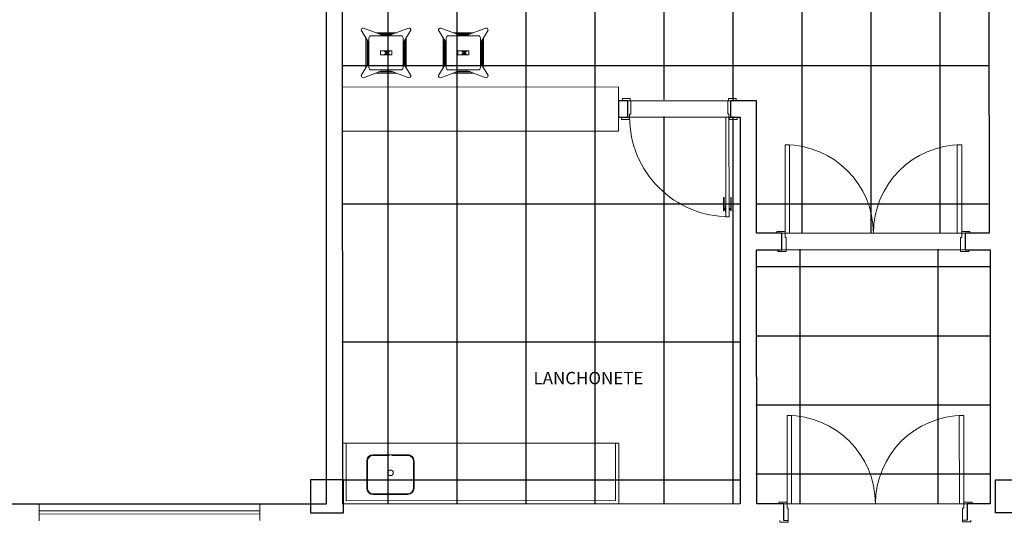
# Model space of a CAD drawing. Extents: x -409 to 898, y -147 to 34.
# Drawn here: x -132 to -123, y -105 to -101 of the extents above; entities that cross this region are included whole.
import ezdxf

# ---------------------------------------------------------------- set-up
doc = ezdxf.new("R2010")
doc.units = 0
doc.header["$LTSCALE"] = 1000
doc.linetypes.add('210505-TJBA_JEFS_BASE_PL_PE_01-01_R00$0$Traço', pattern=[0.00635, 0.003175, -0.003175])
doc.linetypes.add('Traço', pattern=[0.00635, 0.003175, -0.003175])
doc.layers.get('0').update_dxf_attribs({"linetype": 'CONTINUOUS'})
for name, color, linetype, lineweight in [('210505-TJBA_JEFS_BASE_PL_PE_01-01_R00$0$_Hidden Lines_', 7, '210505-TJBA_JEFS_BASE_PL_PE_01-01_R00$0$Traço', 18), ('210505-TJBA_JEFS_BASE_PL_PE_01-01_R00$0$Doors', 7, 'CONTINUOUS', 9), ('210505-TJBA_JEFS_BASE_PL_PE_01-01_R00$0$Doors-1', 7, 'CONTINUOUS', 18), ('210505-TJBA_JEFS_BASE_PL_PE_01-01_R00$0$Floors', 7, 'CONTINUOUS', 9), ('210505-TJBA_JEFS_BASE_PL_PE_01-01_R00$0$FORRO', 1, 'CONTINUOUS', 25), ('210505-TJBA_JEFS_BASE_PL_PE_01-01_R00$0$Frame_Mullion', 7, 'CONTINUOUS', 18), ('210505-TJBA_JEFS_BASE_PL_PE_01-01_R00$0$Furniture', 7, 'CONTINUOUS', 18), ('210505-TJBA_JEFS_BASE_PL_PE_01-01_R00$0$Generic Models', 7, 'CONTINUOUS', 9), ('210505-TJBA_JEFS_BASE_PL_PE_01-01_R00$0$Giro da planta', 7, 'CONTINUOUS', 9), ('210505-TJBA_JEFS_BASE_PL_PE_01-01_R00$0$Panel', 7, 'CONTINUOUS', 18), ('210505-TJBA_JEFS_BASE_PL_PE_01-01_R00$0$Room Tags-1', 7, 'CONTINUOUS', 9), ('210505-TJBA_JEFS_BASE_PL_PE_01-01_R00$0$Walls-1', 7, 'CONTINUOUS', 25), ('210505-TJBA_JEFS_BASE_PL_PE_01-01_R00$0$Windows-2', 7, 'CONTINUOUS', 9), ('PILARES', 6, 'Traço', 25)]:
    doc.layers.add(name, color=color, linetype=linetype, lineweight=lineweight)
doc.styles.add('210505-TJBA_JEFS_BASE_PL_PE_01-01_R00$0$Arial_3', font='arial.ttf', dxfattribs={"height": 0.375})

# ---------------------------------------------------------------- blocks, each defined once
blk = doc.blocks.new('210505-TJBA_JEFS_BASE_PL_PE_01-01_R00$0$Porta interna semi-oca dupla - 1600 x 2100 mm-V20-IMPLANTAÇÃO')
at = {"layer": '210505-TJBA_JEFS_BASE_PL_PE_01-01_R00$0$Doors-1'}
for p, q in [((-0.83, 0.075), (-0.8, 0.075)), ((-0.8, 0.075), (-0.8, 0.035)), ((-0.8, 0.035), (-0.79, 0.035)), ((-0.79, 0.035), (-0.79, -0.075)), ((0.79, 0.035), (0.8, 0.035)), ((0.79, -0.075), (0.79, 0.035)), ((0.8, 0.075), (0.83, 0.075)), ((0.8, 0.035), (0.8, 0.075)), ((-0.79, -0.075), (-0.83, -0.075)), ((0.83, -0.075), (0.79, -0.075))]:
    blk.add_line(p, q, dxfattribs=at)
at = {"layer": '210505-TJBA_JEFS_BASE_PL_PE_01-01_R00$0$Frame_Mullion'}
for p, q in [((-0.875, 0.075), (-0.875, 0.09)), ((-0.875, 0.09), (-0.8, 0.09)), ((-0.8, 0.09), (-0.8, 0.075)), ((0.8, 0.075), (0.8, 0.09)), ((0.8, 0.09), (0.875, 0.09)), ((0.875, 0.09), (0.875, 0.075)), ((-0.8, 0.075), (-0.83, 0.075)), ((0.83, 0.075), (0.8, 0.075)), ((-0.865, -0.09), (-0.865, -0.075)), ((-0.83, -0.075), (-0.79, -0.075)), ((-0.79, -0.075), (-0.79, -0.09)), ((0.79, -0.075), (0.83, -0.075)), ((0.79, -0.09), (0.79, -0.075)), ((0.865, -0.075), (0.865, -0.09)), ((-0.79, -0.09), (-0.865, -0.09)), ((0.865, -0.09), (0.79, -0.09))]:
    blk.add_line(p, q, dxfattribs=at)
at = {"layer": '210505-TJBA_JEFS_BASE_PL_PE_01-01_R00$0$Giro da planta'}
for p, q in [((-0.76, 0.875), (-0.8, 0.875)), ((-0.8, 0.875), (-0.8, 0.075)), ((-0.76, 0.075), (-0.76, 0.875)), ((0.76, 0.075), (0.76, 0.875)), ((0.76, 0.875), (0.8, 0.875)), ((0.8, 0.875), (0.8, 0.075)), ((-0.8, 0.075), (-0.76, 0.075)), ((0.8, 0.075), (0.76, 0.075))]:
    blk.add_line(p, q, dxfattribs=at)
for centre, start, end in [((-0.8, 0.075), 0, 90), ((0.8, 0.075), 90, 180)]:
    blk.add_arc(centre, 0.8, start, end, dxfattribs=at)
blk = doc.blocks.new('210505-TJBA_JEFS_BASE_PL_PE_01-01_R00$0$HID-CUB_SIM 40 - 340x400-2099519-IMPLANTAÇÃO')
at = {"layer": '210505-TJBA_JEFS_BASE_PL_PE_01-01_R00$0$Generic Models'}
for p, q in [((0.1728, 0.1344), (-0.1414, 0.1344)), ((0.003, 0.128), (-0.1414, 0.128)), ((0.1728, 0.128), (0.0284, 0.128)), ((-0.1986, 0.0772), (-0.1986, -0.1688)), ((-0.1922, 0.0772), (-0.1922, -0.1688)), ((0.2236, -0.1688), (0.2236, 0.0772)), ((0.2299, -0.1688), (0.2299, 0.0772)), ((-0.1414, -0.2196), (0.1728, -0.2196)), ((-0.1414, -0.2259), (0.1728, -0.2259))]:
    blk.add_line(p, q, dxfattribs=at)
for centre, radius, start, end in [((-0.1414, 0.0772), 0.0571, 90, 180), ((-0.1414, 0.0772), 0.0508, 90, 180), ((0.1728, 0.0772), 0.0571, 360, 90), ((0.1728, 0.0772), 0.0508, 360, 90), ((0.0157, -0.03), 0.0254, 360, 180), ((0.0157, -0.03), 0.0254, 180, 0), ((-0.1414, -0.1688), 0.0571, 180, 270), ((-0.1414, -0.1688), 0.0508, 180, 270), ((0.1728, -0.1688), 0.0508, 270, 0), ((0.1728, -0.1688), 0.0571, 270, 360)]:
    blk.add_arc(centre, radius, start, end, dxfattribs=at)
blk = doc.blocks.new('210505-TJBA_JEFS_BASE_PL_PE_01-01_R00$0$Porta Giro 1 folha lisa - 90x210cm branca-1157466-IMPLANTAÇÃO')
at = {"layer": '210505-TJBA_JEFS_BASE_PL_PE_01-01_R00$0$Doors'}
for p, q in [((0.45, 0.075), (-0.42, 0.075)), ((-0.44, -0.075), (0.44, -0.075))]:
    blk.add_line(p, q, dxfattribs=at)
at = {"layer": '210505-TJBA_JEFS_BASE_PL_PE_01-01_R00$0$Doors-1'}
for p, q in [((-0.45, 0.975), (-0.42, 0.975)), ((-0.45, 0.075), (-0.45, 0.975)), ((-0.45, 0.975), (-0.45, 0.075)), ((-0.42, 0.975), (-0.45, 0.975)), ((-0.42, 0.975), (-0.42, 0.075)), ((-0.42, 0.075), (-0.42, 0.975)), ((-0.525, 0.095), (-0.455, 0.095)), ((-0.525, 0.075), (-0.525, 0.095)), ((-0.455, 0.095), (-0.455, 0.075)), ((0.455, 0.075), (0.455, 0.095)), ((0.455, 0.095), (0.525, 0.095)), ((0.525, 0.095), (0.525, 0.075)), ((-0.455, 0.075), (-0.525, 0.075)), ((-0.465, 0.075), (-0.45, 0.075)), ((-0.465, -0.075), (-0.465, 0.075)), ((-0.42, 0.075), (-0.45, 0.075)), ((-0.45, 0.075), (-0.42, 0.075)), ((-0.45, 0.075), (-0.45, 0.045)), ((-0.45, 0.045), (-0.44, 0.045)), ((-0.44, 0.045), (-0.44, -0.075)), ((0.44, 0.045), (0.45, 0.045)), ((0.44, -0.075), (0.44, 0.045)), ((0.45, 0.045), (0.45, 0.075)), ((0.45, 0.075), (0.465, 0.075)), ((0.525, 0.075), (0.455, 0.075)), ((0.465, 0.075), (0.465, -0.075)), ((-0.515, -0.095), (-0.515, -0.075)), ((-0.515, -0.075), (-0.445, -0.075)), ((-0.44, -0.075), (-0.465, -0.075)), ((-0.445, -0.075), (-0.445, -0.095)), ((0.465, -0.075), (0.44, -0.075)), ((0.445, -0.095), (0.445, -0.075)), ((0.445, -0.075), (0.515, -0.075)), ((0.515, -0.075), (0.515, -0.095)), ((-0.445, -0.095), (-0.515, -0.095)), ((0.515, -0.095), (0.445, -0.095))]:
    blk.add_line(p, q, dxfattribs=at)
at = {"layer": '210505-TJBA_JEFS_BASE_PL_PE_01-01_R00$0$Giro da planta'}
blk.add_arc((-0.45, 0.075), 0.9, 0, 90, dxfattribs=at)
at = {"layer": '210505-TJBA_JEFS_BASE_PL_PE_01-01_R00$0$Panel'}
for p, q in [((-0.47, 0.9225), (-0.465, 0.9225)), ((-0.47, 0.8025), (-0.47, 0.9225)), ((-0.465, 0.9225), (-0.465, 0.8025)), ((-0.4525, 0.9101), (-0.465, 0.9101)), ((-0.465, 0.9001), (-0.4525, 0.9001)), ((-0.4525, 0.93), (-0.45, 0.93)), ((-0.4525, 0.88), (-0.4525, 0.93)), ((-0.45, 0.93), (-0.45, 0.88)), ((-0.4175, 0.93), (-0.42, 0.93)), ((-0.42, 0.93), (-0.42, 0.88)), ((-0.4175, 0.88), (-0.4175, 0.93)), ((-0.4175, 0.9101), (-0.405, 0.9101)), ((-0.405, 0.9001), (-0.4175, 0.9001)), ((-0.4, 0.9225), (-0.405, 0.9225)), ((-0.405, 0.9225), (-0.405, 0.8025)), ((-0.4, 0.8025), (-0.4, 0.9225)), ((-0.45, 0.88), (-0.4525, 0.88)), ((-0.42, 0.88), (-0.4175, 0.88)), ((-0.465, 0.8025), (-0.47, 0.8025)), ((-0.405, 0.8025), (-0.4, 0.8025))]:
    blk.add_line(p, q, dxfattribs=at)
blk = doc.blocks.new('210505-TJBA_JEFS_BASE_PL_PE_01-01_R00$0$Janela Correr 2 Folhas de Vidro Temperado - J 200 V-1096620-IMPLANTAÇÃO')
at = {"layer": '210505-TJBA_JEFS_BASE_PL_PE_01-01_R00$0$_Hidden Lines_'}
for p, q in [((-1, 0.075), (-1, -0.075)), ((-1, 0.015), (1, 0.015)), ((1, 0.075), (1, -0.075)), ((1, -0.015), (-1, -0.015))]:
    blk.add_line(p, q, dxfattribs=at)
blk = doc.blocks.new('210505-TJBA_JEFS_BASE_PL_PE_01-01_R00$0$Porta interna semi-oca dupla - 1600 x 2100 mm-2145366-IMPLANTAÇÃO')
at = {"layer": '210505-TJBA_JEFS_BASE_PL_PE_01-01_R00$0$Doors-1'}
for p, q in [((-0.83, 0.075), (-0.83, -0.075)), ((-0.79, 0.075), (-0.83, 0.075)), ((-0.79, -0.035), (-0.79, 0.075)), ((0.83, 0.075), (0.79, 0.075)), ((0.79, 0.075), (0.79, -0.035)), ((0.83, -0.075), (0.83, 0.075)), ((-0.83, -0.075), (-0.8, -0.075)), ((-0.8, -0.075), (-0.8, -0.035)), ((-0.8, -0.035), (-0.79, -0.035)), ((0.79, -0.035), (0.8, -0.035)), ((0.8, -0.035), (0.8, -0.075)), ((0.8, -0.075), (0.83, -0.075))]:
    blk.add_line(p, q, dxfattribs=at)
at = {"layer": '210505-TJBA_JEFS_BASE_PL_PE_01-01_R00$0$Frame_Mullion'}
for p, q in [((-0.79, 0.09), (-0.865, 0.09)), ((-0.865, 0.09), (-0.865, 0.075)), ((-0.79, 0.075), (-0.79, 0.09)), ((0.865, 0.09), (0.79, 0.09)), ((0.79, 0.09), (0.79, 0.075)), ((0.865, 0.075), (0.865, 0.09)), ((-0.865, 0.075), (-0.79, 0.075)), ((0.79, 0.075), (0.865, 0.075)), ((-0.8, -0.075), (-0.875, -0.075)), ((-0.875, -0.075), (-0.875, -0.09)), ((-0.8, -0.09), (-0.8, -0.075)), ((0.875, -0.075), (0.8, -0.075)), ((0.8, -0.075), (0.8, -0.09)), ((0.875, -0.09), (0.875, -0.075)), ((-0.875, -0.09), (-0.8, -0.09)), ((0.8, -0.09), (0.875, -0.09))]:
    blk.add_line(p, q, dxfattribs=at)
at = {"layer": '210505-TJBA_JEFS_BASE_PL_PE_01-01_R00$0$Giro da planta'}
for p, q in [((-0.8, -0.875), (-0.8, -0.075)), ((-0.8, -0.075), (-0.76, -0.075)), ((-0.76, -0.075), (-0.76, -0.875)), ((0.76, -0.075), (0.76, -0.875)), ((0.8, -0.075), (0.76, -0.075)), ((0.8, -0.875), (0.8, -0.075)), ((-0.76, -0.875), (-0.8, -0.875)), ((0.76, -0.875), (0.8, -0.875))]:
    blk.add_line(p, q, dxfattribs=at)
for centre, start, end in [((-0.8, -0.075), 270, 360), ((0.8, -0.075), 180, 270)]:
    blk.add_arc(centre, 0.8, start, end, dxfattribs=at)
blk = doc.blocks.new('210505-TJBA_JEFS_BASE_PL_PE_01-01_R00$0$Tolix_H_bar_stool_17680 - Tolix_H_bar_stool_17680-1830985-LAYOUT TÉRREO')
at = {"layer": '210505-TJBA_JEFS_BASE_PL_PE_01-01_R00$0$Furniture'}
for p, q in [((-0.1649, 0.1054), (-0.225, 0.205)), ((-0.0472, 0.1649), (-0.205, 0.225)), ((0.0933, 0.1825), (-0.0933, 0.1825)), ((0.205, 0.225), (0.0472, 0.1649)), ((0.225, 0.205), (0.1649, 0.1054)), ((-0.1825, 0.1345), (-0.1825, -0.1345)), ((-0.1725, -0.1179), (-0.1725, 0.1179)), ((-0.1643, -0.0958), (-0.1643, 0.0958)), ((-0.155, 0.135), (-0.155, -0.135)), ((0.135, 0.155), (-0.135, 0.155)), ((-0.067, 0.1725), (0.067, 0.1725)), ((-0.0374, 0.1643), (0.0374, 0.1643)), ((0.155, -0.135), (0.155, 0.135)), ((0.1643, 0.0958), (0.1643, -0.0958)), ((0.1725, 0.1179), (0.1725, -0.1179)), ((0.1825, -0.1345), (0.1825, 0.1345)), ((-0.0512, 0.018), (0.0512, 0.018)), ((-0.0512, -0.018), (-0.0512, 0.018)), ((0.0194, 0.018), (-0.0166, -0.018)), ((-0.0166, 0.018), (0.0194, -0.018)), ((0.0328, -0.0173), (-0.0024, 0.018)), ((-0.0024, -0.018), (0.0328, 0.0173)), ((0.0512, 0.018), (0.0512, -0.018)), ((0.0512, -0.018), (-0.0512, -0.018)), ((-0.1649, -0.1054), (-0.225, -0.205)), ((-0.205, -0.225), (-0.0472, -0.1649)), ((-0.135, -0.155), (0.135, -0.155)), ((0.067, -0.1725), (-0.067, -0.1725)), ((0.0374, -0.1643), (-0.0374, -0.1643)), ((0.0472, -0.1649), (0.205, -0.225)), ((0.225, -0.205), (0.1649, -0.1054)), ((-0.0933, -0.1825), (0.0933, -0.1825))]:
    blk.add_line(p, q, dxfattribs=at)
at = {"layer": '210505-TJBA_JEFS_BASE_PL_PE_01-01_R00$0$Furniture', "flags": 128}
for points in [[(-0.1643, 0.0958), (-0.1643, 0.0981), (-0.1644, 0.1003), (-0.1645, 0.1022), (-0.1646, 0.1037), (-0.1648, 0.1048), (-0.1649, 0.1054)], [(-0.0374, 0.1643), (-0.0397, 0.1643), (-0.0418, 0.1644), (-0.0437, 0.1645), (-0.0453, 0.1646), (-0.0465, 0.1648), (-0.0472, 0.1649)], [(0.0472, 0.1649), (0.0465, 0.1648), (0.0453, 0.1646), (0.0437, 0.1645), (0.0418, 0.1644), (0.0397, 0.1643), (0.0374, 0.1643)], [(0.1649, 0.1054), (0.1648, 0.1048), (0.1646, 0.1037), (0.1645, 0.1022), (0.1644, 0.1003), (0.1643, 0.0981), (0.1643, 0.0958)], [(-0.1643, -0.0958), (-0.1643, -0.0981), (-0.1644, -0.1003), (-0.1645, -0.1022), (-0.1646, -0.1037), (-0.1648, -0.1048), (-0.1649, -0.1054)], [(-0.0472, -0.1649), (-0.0465, -0.1648), (-0.0453, -0.1646), (-0.0437, -0.1645), (-0.0418, -0.1644), (-0.0397, -0.1643), (-0.0374, -0.1643)], [(0.0374, -0.1643), (0.0397, -0.1643), (0.0418, -0.1644), (0.0437, -0.1645), (0.0453, -0.1646), (0.0465, -0.1648), (0.0472, -0.1649)], [(0.1649, -0.1054), (0.1648, -0.1048), (0.1646, -0.1037), (0.1645, -0.1022), (0.1644, -0.1003), (0.1643, -0.0981), (0.1643, -0.0958)]]:
    blk.add_lwpolyline(points, dxfattribs=at)
at = {"layer": '210505-TJBA_JEFS_BASE_PL_PE_01-01_R00$0$Furniture'}
for centre, start, end in [((-0.205, 0.205), 90, 180), ((0.205, 0.205), 360, 90), ((-0.135, 0.135), 90, 180), ((0.135, 0.135), 360, 90), ((-0.135, -0.135), 180, 270), ((0.135, -0.135), 270, 0), ((-0.205, -0.205), 180, 270), ((0.205, -0.205), 270, 0)]:
    blk.add_arc(centre, 0.02, start, end, dxfattribs=at)
blk = doc.blocks.new('210505-TJBA_JEFS_BASE_PL_PE_01-01_R00')
at = {"layer": '210505-TJBA_JEFS_BASE_PL_PE_01-01_R00$0$Floors'}
for p, q in [((-126.742, -101.3695), (-129.242, -101.3705)), ((-126.7419, -101.7695), (-126.742, -101.3695)), ((-126.632, -101.4944), (-125.752, -101.494)), ((-125.7719, -101.644), (-126.6419, -101.6444)), ((-129.2419, -101.7705), (-126.7419, -101.7695)), ((-125.234, -102.6938), (-123.634, -102.6932)), ((-123.6439, -102.8432), (-125.2239, -102.8438)), ((-125.2155, -105.1438), (-123.6155, -105.1432))]:
    blk.add_line(p, q, dxfattribs=at)
at = {"layer": '210505-TJBA_JEFS_BASE_PL_PE_01-01_R00$0$FORRO', "linetype": 'Continuous'}
for p, q in [((-125.0784, -102.6873), (-125.0784, -83.0991)), ((-124.4534, -102.6873), (-124.4534, -83.0991)), ((-123.8284, -102.6873), (-123.8284, -83.0991)), ((-128.8284, -105.1373), (-128.8284, -93.1741)), ((-128.2034, -105.1373), (-128.2034, -93.1741)), ((-127.5784, -105.1373), (-127.5784, -93.1741)), ((-126.9534, -105.1373), (-126.9534, -93.1741)), ((-126.3284, -101.4873), (-126.3284, -93.1741)), ((-125.7034, -101.4873), (-125.7034, -93.1741)), ((-129.248, -101.1764), (-123.393, -101.1764)), ((-126.3284, -105.1373), (-126.3284, -101.6373)), ((-125.7034, -105.1373), (-125.7034, -101.6373)), ((-129.248, -102.4264), (-125.648, -102.4264)), ((-125.498, -102.4264), (-123.393, -102.4264)), ((-125.1004, -102.8373), (-125.1004, -105.1373)), ((-123.8504, -102.8373), (-123.8504, -105.1373)), ((-125.498, -102.9964), (-123.383, -102.9964)), ((-125.498, -103.6214), (-123.383, -103.6214)), ((-129.248, -103.6764), (-125.648, -103.6764)), ((-125.498, -104.2464), (-123.383, -104.2464)), ((-125.498, -104.8714), (-123.383, -104.8714)), ((-129.248, -104.9264), (-125.648, -104.9264))]:
    blk.add_line(p, q, dxfattribs=at)
at = {"layer": '210505-TJBA_JEFS_BASE_PL_PE_01-01_R00$0$Generic Models'}
for p, q in [((-129.2407, -104.5955), (-129.2107, -104.5955)), ((-126.7707, -104.5945), (-129.2107, -104.5955)), ((-129.2105, -105.1155), (-129.2107, -104.5955)), ((-126.7707, -104.5945), (-126.7407, -104.5945)), ((-126.7705, -105.1145), (-126.7707, -104.5945)), ((-126.7407, -104.5945), (-126.7405, -105.1445)), ((-129.2105, -105.1155), (-126.7705, -105.1145))]:
    blk.add_line(p, q, dxfattribs=at)
at = {"layer": '210505-TJBA_JEFS_BASE_PL_PE_01-01_R00$0$Walls-1'}
for p, q in [((-129.2405, -105.1455), (-129.2433, -98.319)), ((-129.3932, -98.4691), (-129.3905, -105.1456)), ((-123.3878, -99.5721), (-123.3865, -102.6931)), ((-126.657, -101.4944), (-126.742, -101.4945)), ((-126.742, -101.4945), (-126.7419, -101.6445)), ((-126.6569, -101.6444), (-126.657, -101.4944)), ((-125.492, -101.4939), (-125.727, -101.494)), ((-125.727, -101.494), (-125.7269, -101.644)), ((-125.4915, -102.6939), (-125.492, -101.4939)), ((-126.7419, -101.6445), (-126.6569, -101.6444)), ((-125.7269, -101.644), (-125.6419, -101.644)), ((-125.6419, -101.644), (-125.6405, -105.144)), ((-125.264, -102.6938), (-125.4915, -102.6939)), ((-125.2639, -102.8438), (-125.264, -102.6938)), ((-123.3865, -102.6931), (-123.604, -102.6931)), ((-123.604, -102.6931), (-123.6039, -102.8431)), ((-125.4914, -102.8439), (-125.2639, -102.8438)), ((-125.4905, -105.1439), (-125.4914, -102.8439)), ((-123.6039, -102.8431), (-123.3764, -102.8431)), ((-123.3764, -102.8431), (-123.3755, -105.1431)), ((-129.3905, -105.1456), (-135.7905, -105.1482)), ((-125.6405, -105.144), (-129.2405, -105.1455)), ((-125.2455, -105.1438), (-125.4905, -105.1439)), ((-125.2454, -105.2938), (-125.2455, -105.1438)), ((-123.3755, -105.1431), (-123.5855, -105.1431)), ((-123.5855, -105.1431), (-123.5854, -105.2931))]:
    blk.add_line(p, q, dxfattribs=at)
at = {"layer": '210505-TJBA_JEFS_BASE_PL_PE_01-01_R00$0$Doors'}
for name, p, rotation in [('210505-TJBA_JEFS_BASE_PL_PE_01-01_R00$0$Porta Giro 1 folha lisa - 90x210cm branca-1157466-IMPLANTAÇÃO', (-126.1919, -101.5692), 180.0238669678883), ('210505-TJBA_JEFS_BASE_PL_PE_01-01_R00$0$Porta interna semi-oca dupla - 1600 x 2100 mm-2145366-IMPLANTAÇÃO', (-124.4339, -102.7685), 180.0238669678883), ('210505-TJBA_JEFS_BASE_PL_PE_01-01_R00$0$Porta interna semi-oca dupla - 1600 x 2100 mm-V20-IMPLANTAÇÃO', (-124.4154, -105.2185), 0.0238669678883549)]:
    blk.add_blockref(name, p, dxfattribs=dict(at, rotation=rotation))
at = {"layer": '210505-TJBA_JEFS_BASE_PL_PE_01-01_R00$0$Furniture'}
for p in [(-128.8484, -101.0608), (-128.1484, -101.0608)]:
    blk.add_blockref('210505-TJBA_JEFS_BASE_PL_PE_01-01_R00$0$Tolix_H_bar_stool_17680 - Tolix_H_bar_stool_17680-1830985-LAYOUT TÉRREO', p, dxfattribs=at)
at = {"layer": '210505-TJBA_JEFS_BASE_PL_PE_01-01_R00$0$Generic Models', "rotation": 0.0238669678883549}
blk.add_blockref('210505-TJBA_JEFS_BASE_PL_PE_01-01_R00$0$HID-CUB_SIM 40 - 340x400-2099519-IMPLANTAÇÃO', (-128.8242, -104.8334), dxfattribs=at)
at = {"layer": '210505-TJBA_JEFS_BASE_PL_PE_01-01_R00$0$Windows-2', "rotation": 180.0238669678883}
blk.add_blockref('210505-TJBA_JEFS_BASE_PL_PE_01-01_R00$0$Janela Correr 2 Folhas de Vidro Temperado - J 200 V-1096620-IMPLANTAÇÃO', (-130.9904, -105.2212), dxfattribs=at)
at = {"layer": '210505-TJBA_JEFS_BASE_PL_PE_01-01_R00$0$Room Tags-1', "insert": (-127.5125, -103.9488), "char_height": 0.1125, "width": 1.304746, "attachment_point": 1, "style": '210505-TJBA_JEFS_BASE_PL_PE_01-01_R00$0$Arial_3'}
blk.add_mtext('LANCHONETE', dxfattribs=at)
blk = doc.blocks.new('A$C0D3506CB')
at = {"layer": 'PILARES'}
for points in [[(6.5, 19.8485), (6.5, 20.1485), (6.2, 20.1485), (6.2, 19.8485)], [(12.405, 19.8485), (12.405, 20.1485), (12.705, 20.1485), (12.705, 19.8485)]]:
    blk.add_lwpolyline(points, close=True, dxfattribs=at)

msp = doc.modelspace()

# ---------------------------------------------------------------- block references
msp.add_blockref('210505-TJBA_JEFS_BASE_PL_PE_01-01_R00', (0, 0))

# ---------------------------------------------------------------- next in the draw order: block references
at = {"layer": 'PILARES'}
msp.add_blockref('A$C0D3506CB', (-135.7334, -125.0747), dxfattribs=at)

doc.saveas('drawing.dxf')
